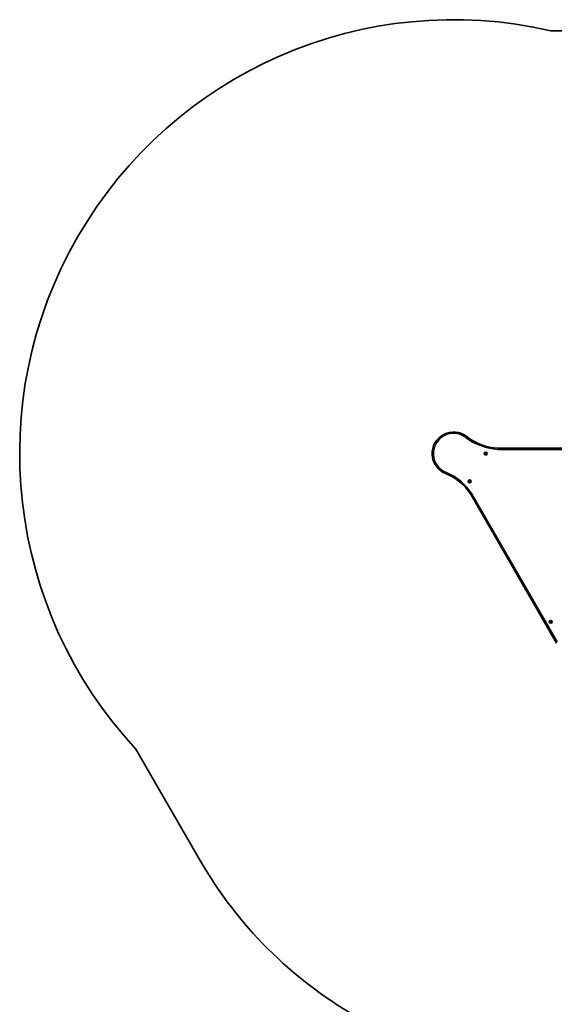
# Model space of a CAD drawing. Units: millimetres. Extents: x -4774 to 4421, y -4203 to 3938.
# Drawn here: x -4774 to -2830, y 357 to 3938 of the extents above; entities that cross this region are included whole.
import ezdxf

# ---------------------------------------------------------------- set-up
doc = ezdxf.new("R2010")
doc.units = ezdxf.units.MM
doc.layers.add('Widoczne (ISO)', color=7, linetype='Continuous', lineweight=35)
doc.layers.add('Widoczne wąskie (ISO)', color=7, linetype='Continuous', lineweight=25)

msp = doc.modelspace()

# ---------------------------------------------------------------- linework, layer by layer
at = {"layer": 'Widoczne (ISO)'}
for p, q in [((-2843.2, 3898.5), (-2372.5, 3898.5)), ((-2406.5, 2380.4), (-3035, 2380.4)), ((-3081.7, 2360.3), (-3080.6, 2362.4)), ((-3080.5, 2358.4), (-3081.7, 2360.3)), ((-3080.6, 2362.4), (-3078.3, 2362.4)), ((-3078.2, 2358.5), (-3080.5, 2358.4)), ((-3078.3, 2362.4), (-3077.1, 2360.5)), ((-3077.1, 2360.5), (-3078.2, 2358.5)), ((-3139.9, 2258), (-3139.8, 2260.3)), ((-3138, 2256.8), (-3139.9, 2258)), ((-3139.8, 2260.3), (-3137.8, 2261.4)), ((-3135.9, 2257.9), (-3138, 2256.8)), ((-3137.8, 2261.4), (-3135.9, 2260.2)), ((-3135.9, 2260.2), (-3135.9, 2257.9)), ((-3133, 2210.7), (-2821.6, 1671.3)), ((-2845.2, 1747.9), (-2844.3, 1750)), ((-2843.8, 1746.1), (-2845.2, 1747.9)), ((-2844.3, 1750), (-2842, 1750.3)), ((-2841.5, 1746.3), (-2843.8, 1746.1)), ((-2842, 1750.3), (-2840.6, 1748.4)), ((-2840.6, 1748.4), (-2841.5, 1746.3)), ((-4116.4, 877.9), (-4351.8, 1285.6))]:
    msp.add_line(p, q, dxfattribs=at)
for centre in [(-3079.4, 2360.4), (-3137.9, 2259.1), (-2842.9, 1748.2)]:
    msp.add_circle(centre, 5.25, dxfattribs=at)
for centre, radius, start, end in [((-3196.4, 2360.4), 1578.1, 77.0687, 222.9314), ((-3196.4, 2360.4), 78.1, 52.2647, 247.7354), ((-3025.8, 2580.8), 200.6, 232.2649, 267.3732), ((-3301.9, 2102.5), 200.6, 32.627, 67.7352), ((-2784.4, 1646.9), 1538, 210, 240)]:
    msp.add_arc(centre, radius, start, end, dxfattribs=at)
for points, knots in [([(-3035.1, 2375.7), (-3035.1, 2375.7), (-3035.1, 2375.7), (-3035.1, 2375.8), (-3035.1, 2375.9), (-3035.1, 2376.5), (-3035.1, 2377.1), (-3035.1, 2378.1), (-3035.1, 2378.6), (-3035, 2379.5), (-3035, 2379.8), (-3035, 2380.3), (-3035, 2380.4), (-3035, 2380.4)], [-1.4958681, -1.4958681, -1.4958681, -1.4958681, -1.4947938, -1.4947938, -1.4630637, -1.4630637, -1.2990119, -1.2990119, -1.1134244, -1.1134244, -0.9278872, -0.9278872, -0.7474867, -0.7474867, -0.7474867, -0.7474867]), ([(-3128.9, 2213.1), (-3129, 2213.1), (-3129, 2213.1), (-3129, 2213.1), (-3129.1, 2213), (-3129.7, 2212.7), (-3130.2, 2212.4), (-3131.1, 2211.9), (-3131.5, 2211.6), (-3132.2, 2211.1), (-3132.5, 2211), (-3132.9, 2210.7), (-3133, 2210.7), (-3133, 2210.7)], [-0.0010743, -0.0010743, -0.0010743, -0.0010743, 0, 0, 0.0317341, 0.0317341, 0.1957818, 0.1957818, 0.3813692, 0.3813692, 0.5669063, 0.5669063, 0.7473068, 0.7473068, 0.7473068, 0.7473068])]:
    msp.add_open_spline(points, degree=3, knots=knots, dxfattribs=at)
at = {"layer": 'Widoczne wąskie (ISO)'}
for p, q in [((-3151.5, 2418.4), (-3148.6, 2422.2)), ((-3035.1, 2375.7), (-2414, 2375.7)), ((-3224.1, 2292.6), (-3225.9, 2288.2)), ((-2818.8, 1675.9), (-3128.9, 2213.1))]:
    msp.add_line(p, q, dxfattribs=at)
for centre in [(-3079.4, 2360.4), (-3137.9, 2259.1), (-2842.9, 1748.2)]:
    msp.add_circle(centre, 2.69, dxfattribs=at)
for centre, radius, start, end in [((-3196.4, 2360.4), 73.3, 52.2647, 247.7354), ((-3025.8, 2580.8), 205.3, 232.2649, 267.4038), ((-3301.9, 2102.5), 205.3, 32.5964, 67.7352)]:
    msp.add_arc(centre, radius, start, end, dxfattribs=at)

doc.saveas('drawing.dxf')
